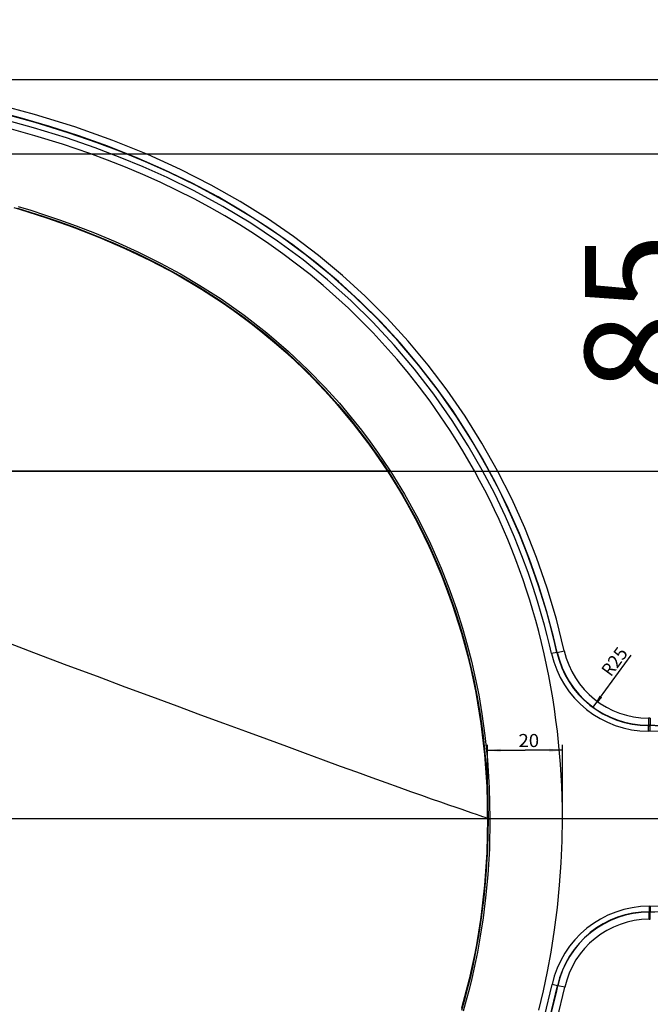
# Model space of a CAD drawing. Units: millimetres. Extents: x 9321 to 10865, y -18 to 953.
# Drawn here: x 9806 to 9974, y 262 to 526 of the extents above; entities that cross this region are included whole.
import ezdxf
from ezdxf.enums import TextEntityAlignment as Align

# ---------------------------------------------------------------- set-up
doc = ezdxf.new("R2010")
doc.units = ezdxf.units.MM
doc.header["$PDMODE"] = 35
doc.header["$PDSIZE"] = 3
doc.layers.get('0').update_dxf_attribs({"linetype": 'CONTINUOUS'})
doc.layers.get('DEFPOINTS').update_dxf_attribs({"color": 211, "linetype": 'CONTINUOUS'})
doc.styles.get("Standard").update_dxf_attribs({"font": 'arial.ttf'})
doc.dimstyles.new('Studer Standard M1_5 ab10', dxfattribs={"dimscale": 0, "dimtxt": 3.5, "dimasz": 3, "dimexe": 2, "dimexo": 10, "dimgap": 1, "dimtad": 1, "dimdec": 0, "dimzin": 0, "dimdsep": 46, "dimtxsty": 'STANDARD', "dimblk1": 'OBLIQUE', "dimblk2": 'OBLIQUE', "dimsah": 1, "dimcen": 0.1, "dimdle": 2, "dimclrd": 5, "dimclre": 5, "dimclrt": 5, "dimadec": 0, "dimazin": 0, "dimtfac": 1, "dimtdec": 0, "dimtofl": 0, "dimtmove": 0, "dimatfit": 3, "dimldrblk": 'OBLIQUE', "dimfxl": 1, "dimtolj": 1, "dimtzin": 0, "dimarcsym": 0})

# ---------------------------------------------------------------- blocks, each defined once
blk = doc.blocks.new('_OBLIQUE')
at = {"color": 0, "linetype": 'ByBlock'}
blk.add_line((-0.5, -0.5), (0.5, 0.5), dxfattribs=at)
blk = doc.blocks.new('*D4')
at = {"color": 5, "lineweight": -2, "transparency": 16777216}
for p, q in [((10092.04, 505.66), (10092.04, 117.88)), ((9756.89, 489.66), (10108.04, 489.66)), ((9756.9, 133.88), (10108.04, 133.88))]:
    blk.add_line(p, q, dxfattribs=at)
at = {"layer": 'DEFPOINTS', "color": 0, "transparency": 16777216}
for p in [(9676.89, 489.66), (9676.9, 133.88), (10092.04, 133.88)]:
    blk.add_point(p, dxfattribs=at)
at = {"color": 5, "lineweight": -2, "transparency": 16777216, "xscale": 24.00000098387896, "yscale": 24.00000098387896, "zscale": 24.00000098387896}
for p, rotation in [((10092.04, 489.66), 90), ((10092.04, 133.88), 270)]:
    blk.add_blockref('_OBLIQUE', p, dxfattribs=dict(at, rotation=rotation))
at = {"color": 5, "transparency": 16777216, "insert": (10069.74, 287), "char_height": 28, "attachment_point": 5, "rotation": 90}
blk.add_mtext('\\A1;356', dxfattribs=at)
blk = doc.blocks.new('*D5')
at = {"color": 5, "lineweight": -2, "transparency": 16777216}
for p, q in [((10148.04, 525.58), (10148.04, 97.99)), ((9756.89, 509.58), (10164.04, 509.58)), ((9756.89, 113.99), (10164.04, 113.99))]:
    blk.add_line(p, q, dxfattribs=at)
at = {"layer": 'DEFPOINTS', "color": 0, "transparency": 16777216}
for p in [(9676.89, 509.58), (9676.89, 113.99), (10148.04, 113.99)]:
    blk.add_point(p, dxfattribs=at)
at = {"color": 5, "lineweight": -2, "transparency": 16777216, "xscale": 24.00000098387896, "yscale": 24.00000098387896, "zscale": 24.00000098387896}
for p, rotation in [((10148.04, 509.58), 90), ((10148.04, 113.99), 270)]:
    blk.add_blockref('_OBLIQUE', p, dxfattribs=dict(at, rotation=rotation))
at = {"color": 5, "transparency": 16777216, "insert": (10125.74, 286.48), "char_height": 28, "attachment_point": 5, "rotation": 90}
blk.add_mtext('\\A1;396', dxfattribs=at)
blk = doc.blocks.new('*D6')
at = {"color": 5, "lineweight": -2, "transparency": 16777216}
for p, q in [((9402.9, 233.25), (9402.9, -17.55)), ((9950.89, 231.79), (9950.89, -17.55)), ((9386.9, -1.55), (9966.89, -1.55))]:
    blk.add_line(p, q, dxfattribs=at)
at = {"layer": 'DEFPOINTS', "color": 0, "transparency": 16777216}
for p in [(9402.9, 313.25), (9950.89, 311.79), (9950.89, -1.55)]:
    blk.add_point(p, dxfattribs=at)
at = {"color": 5, "lineweight": -2, "transparency": 16777216, "xscale": 24.00000098387896, "yscale": 24.00000098387896, "zscale": 24.00000098387896, "rotation": 180}
blk.add_blockref('_OBLIQUE', (9402.9, -1.55), dxfattribs=at)
at = {"color": 5, "lineweight": -2, "transparency": 16777216, "xscale": 24.00000098387896, "yscale": 24.00000098387896, "zscale": 24.00000098387896}
blk.add_blockref('_OBLIQUE', (9950.89, -1.55), dxfattribs=at)
at = {"color": 5, "transparency": 16777216, "insert": (9676.9, 20.75), "char_height": 28, "attachment_point": 5}
blk.add_mtext('\\A1;548', dxfattribs=at)
blk = doc.blocks.new('*D9')
at = {"color": 5, "lineweight": -2, "transparency": 16777216}
for p, q in [((9993.19, 505.66), (9993.19, 388.79)), ((9756.89, 489.66), (10009.19, 489.66)), ((9756.89, 404.79), (10009.19, 404.79))]:
    blk.add_line(p, q, dxfattribs=at)
at = {"layer": 'DEFPOINTS', "color": 0, "transparency": 16777216}
for p in [(9676.89, 489.66), (9676.89, 404.79), (9993.19, 404.79)]:
    blk.add_point(p, dxfattribs=at)
at = {"color": 5, "lineweight": -2, "transparency": 16777216, "xscale": 24.00000098387896, "yscale": 24.00000098387896, "zscale": 24.00000098387896}
for p, rotation in [((9993.19, 489.66), 90), ((9993.19, 404.79), 270)]:
    blk.add_blockref('_OBLIQUE', p, dxfattribs=dict(at, rotation=rotation))
at = {"color": 5, "transparency": 16777216, "insert": (9970.9, 447.23), "char_height": 28, "attachment_point": 5, "rotation": 90}
blk.add_mtext('\\A1;85', dxfattribs=at)

msp = doc.modelspace()

# ---------------------------------------------------------------- linework, layer by layer
at = {"color": 7}
for p, q in [((9809.7, 500.23), (9798.24, 503.28)), ((9805.86, 499.31), (9797.86, 501.39)), ((9809.89, 498.09), (9799.65, 500.87)), ((9809.47, 496.66), (9799.29, 499.42)), ((9813.78, 497.01), (9805.86, 499.31)), ((9820.49, 496.89), (9809.7, 500.23)), ((9818.75, 495.35), (9809.89, 498.09)), ((9809.82, 494.55), (9802.36, 496.63)), ((9818.28, 493.93), (9809.47, 496.66)), ((9821.61, 494.48), (9813.78, 497.01)), ((9826.48, 492.68), (9818.75, 495.35)), ((9830.64, 493.28), (9820.49, 496.89)), ((9817.2, 492.26), (9809.82, 494.55)), ((9825.97, 491.28), (9818.28, 493.93)), ((9829.34, 491.71), (9821.61, 494.48)), ((9833.19, 490.14), (9826.48, 492.68)), ((9840.05, 489.47), (9830.64, 493.28)), ((9824.49, 489.77), (9817.2, 492.26)), ((9832.64, 488.75), (9825.97, 491.28)), ((9836.94, 488.7), (9829.34, 491.71)), ((9839.37, 487.59), (9833.19, 490.14)), ((9829.28, 487.99), (9824.49, 489.77)), ((9834.03, 486.11), (9829.28, 487.99)), ((9838.78, 486.22), (9832.64, 488.75)), ((9844.4, 485.44), (9836.94, 488.7)), ((9845.86, 484.68), (9839.37, 487.59)), ((9848.8, 485.5), (9840.05, 489.47)), ((9838.72, 484.14), (9834.03, 486.11)), ((9845.22, 483.32), (9838.78, 486.22)), ((9851.7, 481.92), (9844.4, 485.44)), ((9856.98, 481.34), (9848.8, 485.5)), ((9843.35, 482.07), (9838.72, 484.14)), ((9852.41, 479.79), (9845.22, 483.32)), ((9853.09, 481.12), (9845.86, 484.68)), ((9847.91, 479.9), (9843.35, 482.07)), ((9852.4, 477.63), (9847.91, 479.9)), ((9858.81, 478.15), (9851.7, 481.92)), ((9860.04, 475.64), (9852.41, 479.79)), ((9860.79, 476.94), (9853.09, 481.12)), ((9864.68, 476.98), (9856.98, 481.34)), ((9856.55, 475.4), (9852.4, 477.63)), ((9865.71, 474.11), (9858.81, 478.15)), ((9868.38, 472.36), (9860.79, 476.94)), ((9871.99, 472.41), (9864.68, 476.98)), ((9804.17, 475.36), (9808.74, 473.97)), ((9805.19, 475.14), (9808.55, 474.11)), ((9805.34, 475.62), (9808.7, 474.59)), ((9805.66, 474.92), (9812.93, 472.61)), ((9808.7, 474.59), (9812.38, 473.41)), ((9860.62, 473.08), (9856.55, 475.4)), ((9867.58, 471.1), (9860.04, 475.64)), ((9808.55, 474.11), (9812.22, 472.93)), ((9808.74, 473.97), (9813.26, 472.5)), ((9812.22, 472.93), (9816.23, 471.57)), ((9812.38, 473.41), (9816.4, 472.04)), ((9812.93, 472.61), (9820.08, 470.08)), ((9813.26, 472.5), (9817.73, 470.94)), ((9816.4, 472.04), (9820.83, 470.44)), ((9864.62, 470.68), (9860.62, 473.08)), ((9872.39, 469.83), (9865.71, 474.11)), ((9875.58, 467.55), (9868.38, 472.36)), ((9878.97, 467.59), (9871.99, 472.41)), ((9816.23, 471.57), (9820.66, 469.97)), ((9817.73, 470.94), (9822.14, 469.31)), ((9820.08, 470.08), (9827.06, 467.35)), ((9820.66, 469.97), (9825.58, 468.06)), ((9820.83, 470.44), (9825.77, 468.53)), ((9822.14, 469.31), (9826.48, 467.59)), ((9868.54, 468.19), (9864.62, 470.68)), ((9874.72, 466.32), (9867.58, 471.1)), ((9878.83, 465.31), (9872.39, 469.83)), ((9825.58, 468.06), (9831.05, 465.78)), ((9825.77, 468.53), (9831.25, 466.24)), ((9826.48, 467.59), (9830.76, 465.79)), ((9827.06, 467.35), (9833.91, 464.4)), ((9872.38, 465.61), (9868.54, 468.19)), ((9881.53, 461.3), (9874.72, 466.32)), ((9882.45, 462.48), (9875.58, 467.55)), ((9885.66, 462.51), (9878.97, 467.59)), ((9830.76, 465.79), (9834.97, 463.91)), ((9831.05, 465.78), (9837.18, 463)), ((9831.25, 466.24), (9837.39, 463.45)), ((9833.91, 464.4), (9840.69, 461.16)), ((9834.97, 463.91), (9839.1, 461.95)), ((9876.13, 462.95), (9872.38, 465.61)), ((9885.05, 460.54), (9878.83, 465.31)), ((9837.18, 463), (9843.22, 459.99)), ((9837.39, 463.45), (9843.45, 460.43)), ((9839.1, 461.95), (9843.14, 459.9)), ((9840.69, 461.16), (9847.5, 457.55)), ((9879.81, 460.2), (9876.13, 462.95)), ((9888.05, 456.01), (9881.53, 461.3)), ((9889.02, 457.15), (9882.45, 462.48)), ((9892.05, 457.18), (9885.66, 462.51)), ((9843.14, 459.9), (9846.87, 457.9)), ((9843.22, 459.99), (9848.48, 457.14)), ((9843.45, 460.43), (9848.73, 457.57)), ((9883.4, 457.37), (9879.81, 460.2)), ((9891.02, 455.52), (9885.05, 460.54)), ((9846.87, 457.9), (9850.52, 455.82)), ((9847.5, 457.55), (9854.37, 453.5)), ((9848.48, 457.14), (9853.7, 454.07)), ((9848.73, 457.57), (9853.96, 454.49)), ((9850.52, 455.82), (9854.1, 453.67)), ((9886.91, 454.45), (9883.4, 457.37)), ((9894.27, 450.46), (9888.05, 456.01)), ((9895.29, 451.56), (9889.02, 457.15)), ((9898.16, 451.6), (9892.05, 457.18)), ((9853.7, 454.07), (9859.36, 450.44)), ((9853.96, 454.49), (9859.64, 450.85)), ((9854.1, 453.67), (9857.6, 451.44)), ((9854.37, 453.5), (9861.13, 449.07)), ((9890.33, 451.45), (9886.91, 454.45)), ((9896.76, 450.28), (9891.02, 455.52)), ((9857.6, 451.44), (9861.02, 449.15)), ((9859.64, 450.85), (9865.75, 446.55)), ((9893.67, 448.38), (9890.33, 451.45)), ((9901.28, 445.69), (9895.29, 451.56)), ((9904, 445.75), (9898.16, 451.6)), ((9859.36, 450.44), (9865.45, 446.15)), ((9861.02, 449.15), (9864.36, 446.78)), ((9861.13, 449.07), (9867.53, 444.41)), ((9896.93, 445.22), (9893.67, 448.38)), ((9900.21, 444.64), (9894.27, 450.46)), ((9902.24, 444.8), (9896.76, 450.28)), ((9864.36, 446.78), (9867.63, 444.33)), ((9865.45, 446.15), (9871.54, 441.41)), ((9865.75, 446.55), (9871.86, 441.8)), ((9907.02, 439.51), (9901.28, 445.69)), ((9909.61, 439.6), (9904, 445.75)), ((9867.53, 444.41), (9873.55, 439.56)), ((9867.63, 444.33), (9870.82, 441.82)), ((9900.28, 441.79), (9896.93, 445.22)), ((9905.9, 438.52), (9900.21, 444.64)), ((9907.47, 439.12), (9902.24, 444.8)), ((9870.82, 441.82), (9873.93, 439.23)), ((9871.54, 441.41), (9877.33, 436.45)), ((9871.86, 441.8), (9877.66, 436.82)), ((9903.53, 438.27), (9900.28, 441.79)), ((9873.55, 439.56), (9879.26, 434.48)), ((9873.93, 439.23), (9876.97, 436.58)), ((9906.69, 434.68), (9903.53, 438.27)), ((9911.34, 432.1), (9905.9, 438.52)), ((9912.5, 433.04), (9907.02, 439.51)), ((9912.43, 433.24), (9907.47, 439.12)), ((9914.97, 433.15), (9909.61, 439.6)), ((9876.97, 436.58), (9879.93, 433.85)), ((9877.33, 436.45), (9882.59, 431.48)), ((9877.66, 436.82), (9882.94, 431.83)), ((9879.26, 434.48), (9884.73, 429.1)), ((9879.93, 433.85), (9882.81, 431.05)), ((9909.74, 431.01), (9906.69, 434.68)), ((9916.53, 425.35), (9911.34, 432.1)), ((9917.13, 427.19), (9912.43, 433.24)), ((9917.73, 426.24), (9912.5, 433.04)), ((9920.07, 426.43), (9914.97, 433.15)), ((9882.59, 431.48), (9887.09, 426.84)), ((9882.81, 431.05), (9885.79, 428)), ((9882.94, 431.83), (9887.45, 427.18)), ((9912.68, 427.28), (9909.74, 431.01)), ((9884.73, 429.1), (9889.97, 423.43)), ((9885.79, 428), (9888.68, 424.88)), ((9887.09, 426.84), (9890.86, 422.64)), ((9887.45, 427.18), (9891.24, 422.96)), ((9915.52, 423.47), (9912.68, 427.28)), ((9921.55, 420.98), (9917.13, 427.19)), ((9888.68, 424.88), (9891.48, 421.69)), ((9921.41, 418.37), (9916.53, 425.35)), ((9922.65, 419.19), (9917.73, 426.24)), ((9924.88, 419.46), (9920.07, 426.43)), ((9889.97, 423.43), (9894.95, 417.48)), ((9890.86, 422.64), (9894.05, 418.84)), ((9891.24, 422.96), (9894.44, 419.15)), ((9891.48, 421.69), (9894.19, 418.43)), ((9918.24, 419.61), (9915.52, 423.47)), ((9894.44, 419.15), (9897.15, 415.73)), ((9920.86, 415.69), (9918.24, 419.61)), ((9925.69, 414.62), (9921.55, 420.98)), ((9926.98, 412.37), (9922.65, 419.19)), ((9929.37, 412.27), (9924.88, 419.46)), ((9894.05, 418.84), (9896.75, 415.42)), ((9894.19, 418.43), (9896.81, 415.1)), ((9894.95, 417.48), (9899.67, 411.26)), ((9925.7, 411.59), (9921.41, 418.37)), ((9896.75, 415.42), (9899.05, 412.35)), ((9896.81, 415.1), (9899.33, 411.72)), ((9897.15, 415.73), (9899.46, 412.65)), ((9922.59, 412.97), (9920.86, 415.69)), ((9929.55, 408.14), (9925.69, 414.62)), ((9899.05, 412.35), (9901.03, 409.59)), ((9899.33, 411.72), (9901.76, 408.28)), ((9899.46, 412.65), (9901.44, 409.88)), ((9899.67, 411.26), (9904.09, 404.79)), ((9924.27, 410.24), (9922.59, 412.97)), ((9929.46, 405.06), (9925.7, 411.59)), ((9930.77, 405.78), (9926.98, 412.37)), ((9933.52, 404.9), (9929.37, 412.27)), ((9901.03, 409.59), (9902.74, 407.11)), ((9901.44, 409.88), (9903.15, 407.39)), ((9925.89, 407.48), (9924.27, 410.24)), ((9901.76, 408.28), (9904.09, 404.79)), ((9902.74, 407.11), (9904.22, 404.87)), ((9903.15, 407.39), (9904.63, 405.15)), ((9927.35, 404.9), (9925.89, 407.48)), ((9933.12, 401.54), (9929.55, 408.14)), ((9934.12, 399.39), (9930.77, 405.78)), ((9904.09, 404.79), (9718.19, 404.79)), ((9904.22, 404.87), (9904.09, 404.79)), ((9904.16, 404.7), (9904.09, 404.79)), ((9904.09, 404.79), (9905.63, 402.38)), ((9904.28, 404.78), (9904.16, 404.7)), ((9904.16, 404.7), (9908.26, 398.01)), ((9904.22, 404.87), (9904.63, 405.15)), ((9904.22, 404.87), (9904.28, 404.78)), ((9904.28, 404.78), (9904.7, 405.05)), ((9904.28, 404.78), (9908.21, 398.39)), ((9904.63, 405.15), (9904.7, 405.05)), ((9904.7, 405.05), (9908.64, 398.64)), ((9928.76, 402.31), (9927.35, 404.9)), ((9932.78, 398.72), (9929.46, 405.06)), ((9937.34, 397.36), (9933.52, 404.9)), ((9905.63, 402.38), (9907.12, 399.94)), ((9930.12, 399.71), (9928.76, 402.31)), ((9936.39, 394.85), (9933.12, 401.54)), ((9907.12, 399.94), (9908.57, 397.49)), ((9908.21, 398.39), (9911.84, 391.83)), ((9908.26, 398.01), (9912.06, 391.11)), ((9908.64, 398.64), (9912.29, 392.06)), ((9931.44, 397.09), (9930.12, 399.71)), ((9935.66, 392.67), (9932.78, 398.72)), ((9937.03, 393.29), (9934.12, 399.39)), ((9908.57, 397.49), (9909.86, 395.2)), ((9909.86, 395.2), (9911.12, 392.89)), ((9932.71, 394.45), (9931.44, 397.09)), ((9940.82, 389.63), (9937.34, 397.36)), ((9911.12, 392.89), (9912.33, 390.57)), ((9933.94, 391.81), (9932.71, 394.45)), ((9938.09, 387.1), (9935.66, 392.67)), ((9939.38, 388.08), (9936.39, 394.85)), ((9939.47, 387.68), (9937.03, 393.29)), ((9911.84, 391.83), (9915.15, 385.15)), ((9912.06, 391.11), (9915.52, 384)), ((9912.29, 392.06), (9915.6, 385.36)), ((9912.33, 390.57), (9913.5, 388.24)), ((9935.12, 389.15), (9933.94, 391.81)), ((9913.5, 388.24), (9914.64, 385.9)), ((9936.26, 386.48), (9935.12, 389.15)), ((9942.09, 381.25), (9939.38, 388.08)), ((9941.46, 382.67), (9939.47, 387.68)), ((9943.98, 381.67), (9940.82, 389.63)), ((9914.64, 385.9), (9915.73, 383.54)), ((9915.15, 385.15), (9918.01, 378.65)), ((9915.6, 385.36), (9918.47, 378.85)), ((9937.35, 383.79), (9936.26, 386.48)), ((9940.07, 382.14), (9938.09, 387.1)), ((9915.52, 384), (9918.65, 376.69)), ((9915.73, 383.54), (9916.78, 381.17)), ((9938.4, 381.1), (9937.35, 383.79)), ((9941.7, 377.69), (9940.07, 382.14)), ((9943.11, 378.19), (9941.46, 382.67)), ((9916.78, 381.17), (9917.8, 378.79)), ((9939.4, 378.4), (9938.4, 381.1)), ((9944.51, 374.36), (9942.09, 381.25)), ((9946.8, 373.51), (9943.98, 381.67)), ((9917.8, 378.79), (9918.77, 376.4)), ((9918.01, 378.65), (9920.34, 372.7)), ((9918.47, 378.85), (9920.81, 372.87)), ((9940.36, 375.69), (9939.4, 378.4)), ((9943.08, 373.65), (9941.7, 377.69)), ((9944.5, 374.12), (9943.11, 378.19)), ((9918.65, 376.69), (9921.45, 369.18)), ((9918.77, 376.4), (9919.7, 374)), ((9941.28, 372.98), (9940.36, 375.69)), ((9945.68, 370.41), (9944.5, 374.12)), ((9946.65, 367.42), (9944.51, 374.36)), ((9919.7, 374), (9920.6, 371.59)), ((9920.34, 372.7), (9922.2, 367.4)), ((9920.6, 371.59), (9921.46, 369.17)), ((9920.81, 372.87), (9922.68, 367.56)), ((9942.15, 370.25), (9941.28, 372.98)), ((9944.25, 369.97), (9943.08, 373.65)), ((9949.27, 365.18), (9946.8, 373.51)), ((9921.45, 369.18), (9923.91, 361.48)), ((9921.46, 369.17), (9922.27, 366.74)), ((9942.97, 367.52), (9942.15, 370.25)), ((9945.24, 366.63), (9944.25, 369.97)), ((9946.68, 367.04), (9945.68, 370.41)), ((9922.2, 367.4), (9923.71, 362.61)), ((9922.27, 366.74), (9923.05, 364.31)), ((9922.68, 367.56), (9924.19, 362.76)), ((9943.76, 364.79), (9942.97, 367.52)), ((9946.08, 363.59), (9945.24, 366.63)), ((9948.52, 360.45), (9946.65, 367.42)), ((9947.53, 363.98), (9946.68, 367.04)), ((9923.05, 364.31), (9923.79, 361.87)), ((9944.55, 361.84), (9943.76, 364.79)), ((9946.8, 360.82), (9946.08, 363.59)), ((9948.25, 361.19), (9947.53, 363.98)), ((9951.38, 356.73), (9949.27, 365.18)), ((9923.71, 362.61), (9924.97, 358.21)), ((9923.79, 361.87), (9924.49, 359.43)), ((9923.91, 361.48), (9926, 353.6)), ((9924.19, 362.76), (9925.45, 358.34)), ((9945.3, 358.9), (9944.55, 361.84)), ((9948.88, 358.64), (9948.25, 361.19)), ((9809.58, 356.19), (9800.42, 359.65)), ((9924.49, 359.43), (9925.2, 356.79)), ((9925.45, 358.34), (9926.57, 353.96)), ((9945.99, 355.94), (9945.3, 358.9)), ((9947.43, 358.29), (9946.8, 360.82)), ((9949.5, 356.3), (9948.52, 360.45)), ((9949.43, 356.29), (9948.88, 358.64)), ((9818.48, 352.82), (9809.58, 356.19)), ((9924.97, 358.21), (9926.08, 353.85)), ((9925.2, 356.79), (9925.87, 354.15)), ((9946.64, 352.99), (9945.99, 355.94)), ((9947.97, 355.96), (9947.43, 358.29)), ((9949.43, 356.29), (9947.97, 355.96)), ((9949.5, 356.3), (9949.43, 356.29)), ((9949.5, 356.3), (9951.38, 356.73)), ((9925.87, 354.15), (9926.49, 351.5)), ((9926, 353.6), (9927.74, 345.54)), ((9926.08, 353.85), (9927.09, 349.41)), ((9926.57, 353.96), (9927.58, 349.51)), ((9959.12, 341.63), (9969.31, 355.54)), ((9826.53, 349.8), (9818.48, 352.82)), ((9926.49, 351.5), (9927.07, 348.85)), ((9947.24, 350.03), (9946.64, 352.99)), ((9834, 347.02), (9826.53, 349.8)), ((9927.07, 348.85), (9927.61, 346.2)), ((9927.09, 349.41), (9928.01, 344.82)), ((9927.58, 349.51), (9928.5, 344.91)), ((9947.79, 347.07), (9947.24, 350.03)), ((9841.1, 344.39), (9834, 347.02)), ((9927.61, 346.2), (9928.11, 343.55)), ((9927.74, 345.54), (9929.1, 337.31)), ((9948.3, 344.11), (9947.79, 347.07)), ((9847.83, 341.91), (9841.1, 344.39)), ((9928.01, 344.82), (9928.88, 339.74)), ((9928.11, 343.55), (9928.56, 340.89)), ((9928.5, 344.91), (9929.37, 339.82)), ((9948.76, 341.16), (9948.3, 344.11)), ((9854.24, 339.54), (9847.83, 341.91)), ((9928.56, 340.89), (9928.97, 338.24)), ((9949.17, 338.2), (9948.76, 341.16)), ((9860.39, 337.27), (9854.24, 339.54)), ((9866.26, 335.1), (9860.39, 337.27)), ((9928.88, 339.74), (9929.68, 334)), ((9928.97, 338.24), (9929.34, 335.58)), ((9929.1, 337.31), (9930.09, 328.94)), ((9929.37, 339.82), (9930.17, 334.06)), ((9949.54, 335.25), (9949.17, 338.2)), ((9974.39, 338.72), (9973.89, 338.72)), ((9973.89, 338.72), (9973.89, 336.79)), ((9974.39, 338.72), (9974.39, 336.79)), ((9871.86, 333.04), (9866.26, 335.1)), ((9929.34, 335.58), (9929.67, 332.92)), ((9949.86, 332.3), (9949.54, 335.25)), ((9973.89, 336.72), (9973.89, 336.79)), ((9974.39, 336.79), (9973.89, 336.79)), ((9974.39, 336.72), (9973.89, 336.72)), ((9973.89, 336.68), (9973.89, 336.72)), ((9973.89, 336.62), (9973.89, 336.68)), ((9973.89, 336.62), (9974.39, 336.62)), ((9973.89, 336.52), (9973.89, 336.62)), ((9973.89, 336.4), (9973.89, 336.52)), ((9973.89, 336.24), (9973.89, 336.4)), ((9973.89, 336.07), (9973.89, 336.24)), ((9973.89, 335.87), (9973.89, 336.07)), ((9973.89, 335.66), (9973.89, 335.87)), ((9973.89, 335.44), (9973.89, 335.66)), ((9973.89, 335.22), (9973.89, 335.44)), ((9974.39, 335.22), (9973.89, 335.22)), ((9974.39, 336.72), (9974.39, 336.79)), ((9974.39, 336.68), (9974.39, 336.72)), ((9974.39, 336.62), (9974.39, 336.68)), ((9974.39, 336.52), (9974.39, 336.62)), ((9974.39, 336.4), (9974.39, 336.52)), ((9974.39, 336.24), (9974.39, 336.4)), ((9974.39, 336.07), (9974.39, 336.24)), ((9974.39, 335.87), (9974.39, 336.07)), ((9974.39, 335.66), (9974.39, 335.87)), ((9974.39, 335.44), (9974.39, 335.66)), ((9974.39, 335.22), (9974.39, 335.44)), ((9877.16, 331.08), (9871.86, 333.04)), ((9929.67, 332.92), (9929.96, 330.27)), ((9929.68, 334), (9930.35, 327.48)), ((9930.17, 334.06), (9930.85, 327.52)), ((9950.14, 329.35), (9949.86, 332.3)), ((9882.19, 329.23), (9877.16, 331.08)), ((9929.96, 330.27), (9930.21, 327.62)), ((9930.89, 311.79), (9930.89, 331.59)), ((9930.89, 330.09), (9940.89, 330.09)), ((9950.89, 330.09), (9940.89, 330.09)), ((9950.37, 326.41), (9950.14, 329.35)), ((9950.89, 311.79), (9950.89, 331.59)), ((9886.97, 327.48), (9882.19, 329.23)), ((9891.54, 325.8), (9886.97, 327.48)), ((9930.09, 328.94), (9930.69, 320.42)), ((9930.21, 327.62), (9930.42, 324.97)), ((9930.35, 327.48), (9930.84, 320.02)), ((9930.85, 327.52), (9931.34, 320.05)), ((9895.89, 324.22), (9891.54, 325.8)), ((9899.99, 322.73), (9895.89, 324.22)), ((9930.42, 324.97), (9930.59, 322.32)), ((9950.56, 323.47), (9950.37, 326.41)), ((9903.78, 321.36), (9899.99, 322.73)), ((9930.59, 322.32), (9930.72, 319.68)), ((9950.7, 320.54), (9950.56, 323.47)), ((9907.23, 320.12), (9903.78, 321.36)), ((9910.37, 319), (9907.23, 320.12)), ((9913.26, 317.98), (9910.37, 319)), ((9930.69, 320.42), (9930.89, 311.79)), ((9930.72, 319.68), (9930.82, 317.05)), ((9930.84, 320.02), (9931.02, 311.79)), ((9931.34, 320.05), (9931.52, 311.79)), ((9950.81, 317.62), (9950.7, 320.54)), ((9915.92, 317.04), (9913.26, 317.98)), ((9918.35, 316.19), (9915.92, 317.04)), ((9920.53, 315.44), (9918.35, 316.19)), ((9930.82, 317.05), (9930.87, 314.42)), ((9950.87, 314.7), (9950.81, 317.62)), ((9922.44, 314.79), (9920.53, 315.44)), ((9924.09, 314.22), (9922.44, 314.79)), ((9925.54, 313.73), (9924.09, 314.22)), ((9926.8, 313.3), (9925.54, 313.73)), ((9930.87, 314.42), (9930.89, 311.79)), ((9950.89, 311.79), (9950.87, 314.7)), ((10005.41, 311.79), (9751.89, 311.79)), ((9927.91, 312.92), (9926.8, 313.3)), ((9928.86, 312.59), (9927.91, 312.92)), ((9929.62, 312.3), (9928.86, 312.59)), ((9930.19, 312.08), (9929.62, 312.3)), ((9930.59, 311.92), (9930.19, 312.08)), ((9930.89, 311.79), (9930.59, 311.92)), ((9930.89, 311.73), (9930.68, 302.78)), ((9930.89, 311.79), (9930.82, 306.44)), ((9931.02, 311.73), (9930.85, 303.76)), ((9931.02, 311.79), (9930.89, 311.79)), ((9930.89, 311.76), (9930.89, 311.79)), ((9930.89, 311.73), (9930.89, 311.76)), ((9931.02, 311.73), (9930.89, 311.73)), ((9931.02, 311.79), (9931.52, 311.79)), ((9931.02, 311.79), (9931.02, 311.73)), ((9931.02, 311.73), (9931.52, 311.73)), ((9931.52, 311.73), (9931.35, 303.74)), ((9931.52, 311.79), (9931.52, 311.73)), ((9950.81, 305.88), (9950.89, 311.79)), ((9930.82, 306.44), (9930.59, 301.06)), ((9950.56, 299.95), (9950.81, 305.88)), ((9930.85, 303.76), (9930.43, 296.79)), ((9931.35, 303.74), (9930.93, 296.75)), ((9930.68, 302.78), (9930.06, 293.98)), ((9930.59, 301.06), (9930.21, 295.66)), ((9950.14, 293.99), (9950.56, 299.95)), ((9930.21, 295.66), (9929.68, 290.25)), ((9930.43, 296.79), (9929.86, 290.7)), ((9930.93, 296.75), (9930.35, 290.64)), ((9930.06, 293.98), (9929.06, 285.37)), ((9949.55, 288.01), (9950.14, 293.99)), ((9929.68, 290.25), (9928.99, 284.85)), ((9929.86, 290.7), (9929.18, 285.29)), ((9930.35, 290.64), (9929.68, 285.23)), ((9948.79, 282.03), (9949.55, 288.01)), ((9974.1, 288.37), (9974.39, 288.37)), ((9974.1, 288.37), (9974.1, 288.14)), ((9974.1, 288.14), (9974.1, 287.92)), ((9974.1, 287.92), (9974.1, 287.71)), ((9974.1, 287.71), (9974.1, 287.52)), ((9974.1, 287.52), (9974.1, 287.34)), ((9974.1, 287.34), (9974.1, 287.19)), ((9974.1, 287.19), (9974.1, 287.07)), ((9974.39, 288.37), (9974.39, 288.14)), ((9974.39, 288.14), (9974.39, 287.92)), ((9974.39, 287.92), (9974.39, 287.71)), ((9974.39, 287.71), (9974.39, 287.52)), ((9974.39, 287.52), (9974.39, 287.34)), ((9974.39, 287.34), (9974.39, 287.19)), ((9974.39, 287.19), (9974.39, 287.07)), ((9929.06, 285.37), (9927.7, 277)), ((9928.99, 284.85), (9928.14, 279.46)), ((9929.18, 285.29), (9928.44, 280.45)), ((9929.68, 285.23), (9928.93, 280.37)), ((9974.1, 287.07), (9974.1, 286.97)), ((9974.39, 286.97), (9974.1, 286.97)), ((9974.1, 286.97), (9974.1, 286.9)), ((9974.1, 286.9), (9974.1, 286.87)), ((9974.1, 286.87), (9974.1, 286.79)), ((9974.1, 286.87), (9974.39, 286.87)), ((9974.1, 284.87), (9974.1, 286.79)), ((9974.39, 286.79), (9974.1, 286.79)), ((9974.1, 284.87), (9974.39, 284.87)), ((9974.39, 287.07), (9974.39, 286.97)), ((9974.39, 286.97), (9974.39, 286.9)), ((9974.39, 286.9), (9974.39, 286.87)), ((9974.39, 286.87), (9974.39, 286.79)), ((9974.39, 284.87), (9974.39, 286.79)), ((9947.85, 276.05), (9948.79, 282.03)), ((9928.14, 279.46), (9927.28, 274.81)), ((9928.44, 280.45), (9927.67, 276.15)), ((9928.93, 280.37), (9928.16, 276.06)), ((9927.7, 277), (9925.98, 268.88)), ((9927.28, 274.81), (9926.29, 270.19)), ((9927.67, 276.15), (9926.91, 272.41)), ((9928.16, 276.06), (9927.4, 272.3)), ((9946.89, 270.89), (9947.85, 276.05)), ((9926.91, 272.41), (9926.18, 269.14)), ((9927.4, 272.3), (9926.66, 269.02)), ((9925.98, 268.88), (9923.93, 261.06)), ((9926.29, 270.19), (9925.17, 265.59)), ((9926.18, 269.14), (9925.45, 266.17)), ((9926.66, 269.02), (9925.94, 266.05)), ((9945.79, 265.74), (9946.89, 270.89)), ((9925.45, 266.17), (9924.71, 263.33)), ((9946.07, 258.85), (9948.13, 267.42)), ((9947.52, 258.47), (9949.59, 267.1)), ((9949.59, 267.1), (9948.13, 267.42)), ((9949.27, 265.28), (9949.67, 267.08)), ((9949.5, 258.15), (9951.55, 266.68)), ((9949.67, 267.08), (9949.59, 267.1)), ((9951.55, 266.68), (9949.67, 267.08)), ((9925.17, 265.59), (9923.92, 261.01)), ((9925.94, 266.05), (9925.19, 263.2)), ((9944.54, 260.6), (9945.79, 265.74)), ((9947.64, 258.63), (9949.27, 265.28)), ((9924.71, 263.33), (9923.9, 260.47)), ((9925.19, 263.2), (9924.38, 260.33))]:
    msp.add_line(p, q, dxfattribs=at)
for centre, radius, start, end in [((9973.89, 361.79), 26.57, 192.6847, 270), ((9973.89, 361.79), 25.08, 192.6847, 270), ((9973.89, 361.79), 25, 192.6847, 270), ((9973.89, 361.79), 25, 192.6847, 270), ((9973.89, 361.79), 23.08, 192.6847, 270.0001), ((9974.39, 311.79), 25, 270, 90), ((9974.39, 311.79), 25, 270, 90), ((9974.39, 311.79), 24.92, 270, 90), ((9974.39, 311.79), 23.43, 270, 90), ((9974.1, 261.79), 26.57, 90, 167.7808), ((9974.1, 261.79), 25.08, 90, 167.7808), ((9974.1, 261.79), 25, 90, 167.7808), ((9974.1, 261.79), 25, 90, 167.7808), ((9974.1, 261.79), 23.08, 89.9999, 167.7808)]:
    msp.add_arc(centre, radius, start, end, dxfattribs=at)
for points in [[(9961.54, 344.19), (9960.83, 344.71), (9959.12, 341.63)], [(9934.39, 329.65), (9934.39, 330.52), (9930.89, 330.09)], [(9947.39, 330.52), (9947.39, 329.65), (9950.89, 330.09)]]:
    msp.add_solid(points, dxfattribs=at)

# ---------------------------------------------------------------- texts
for s, width, p, p2 in [('25', 0.96532, (9965.5, 351.82), (9968.6, 356.05)), ('R', 0.778808, (9963.87, 349.6), (9965.5, 351.82))]:
    msp.add_text(s, height=3.5, rotation=53.7729, dxfattribs=dict(at, width=width)).set_placement(p, p2, align=Align.FIT)
at = {"color": 7, "width": 1.011288}
msp.add_text('20', height=3.5, dxfattribs=at).set_placement((9939.15, 330.96), (9944.65, 330.96), align=Align.FIT)

# ---------------------------------------------------------------- dimensions: what is measured, and where the dimension line sits
at = {"color": 7}
for base, p1, p2, picture, middle in [((10148.04, 113.99), (9676.89, 509.58), (9676.89, 113.99), '*D5', (10148.04, 286.48)), ((10092.04, 133.88), (9676.89, 489.66), (9676.9, 133.88), '*D4', (10092.04, 287))]:
    dim = msp.add_linear_dim(base=base, p1=p1, p2=p2, angle=90, dimstyle='Studer Standard M1_5 ab10', override={"dimscale": 8}, dxfattribs=at)
    dim.commit()
    dim.dimension.update_dxf_attribs({"geometry": picture, "text_midpoint": middle, "dimtype": 160})
dim = msp.add_linear_dim(base=(9993.19, 404.79), p1=(9676.89, 489.66), p2=(9676.89, 404.79), angle=90, dimstyle='Studer Standard M1_5 ab10', override={"dimscale": 8}, dxfattribs=at)
dim.commit()
dim.dimension.update_dxf_attribs({"geometry": '*D9', "text_midpoint": (9970.9, 447.23)})
dim = msp.add_linear_dim(base=(9950.89, -1.55), p1=(9402.9, 313.25), p2=(9950.89, 311.79), dimstyle='Studer Standard M1_5 ab10', override={"dimscale": 8}, dxfattribs=at)
dim.commit()
dim.dimension.update_dxf_attribs({"geometry": '*D6', "text_midpoint": (9676.9, 20.75)})

doc.saveas('drawing.dxf')
